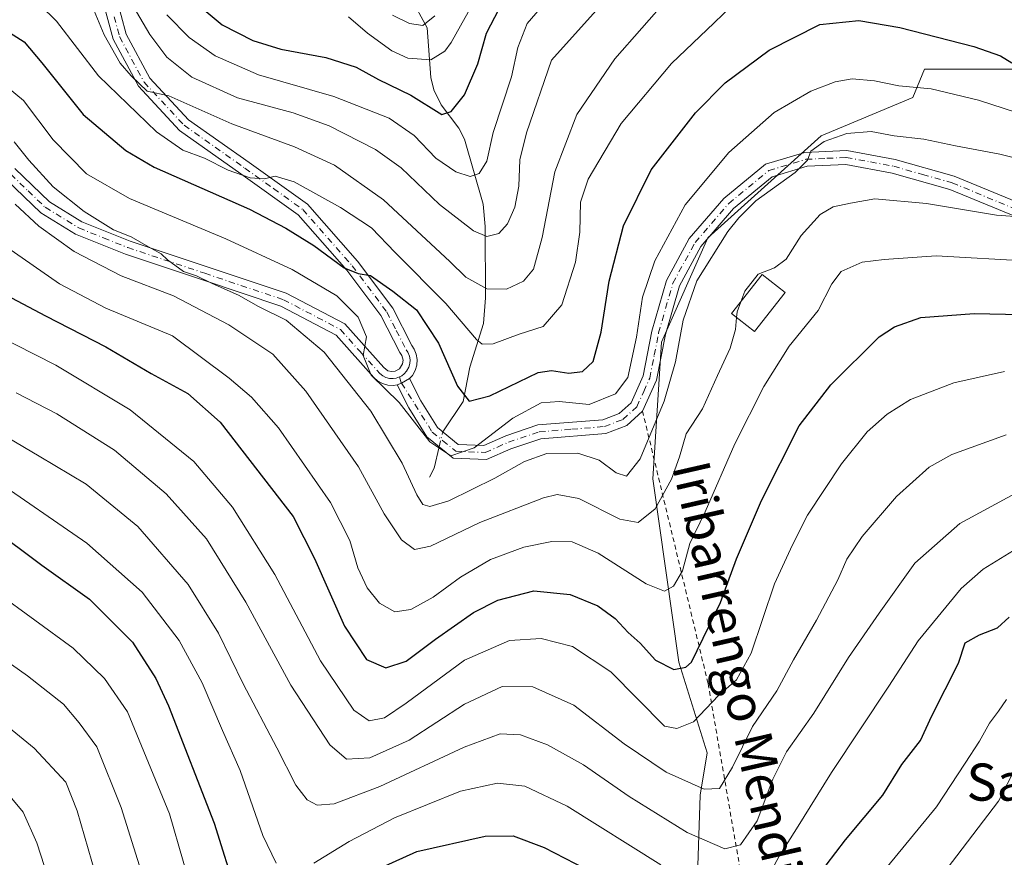
# Model space of a CAD drawing. Units: metres. Extents: x 606580 to 610011, y 4784790 to 4787158.
# Drawn here: x 609005 to 609217, y 4785945 to 4786126 of the extents above; entities that cross this region are included whole.
import ezdxf
from ezdxf.enums import TextEntityAlignment as Align

# ---------------------------------------------------------------- set-up
doc = ezdxf.new("R2010")
doc.units = ezdxf.units.M
doc.header["$MEASUREMENT"] = 0
doc.linetypes.add('DGN Style 2', pattern=[1.6480167562047852, 0.988810053722871, -0.6592067024819142])
doc.linetypes.add('DGN Style 4', pattern=[2.6384748266838614, 1.318413404963828, -0.6592067024819142, 0.001648016756204785, -0.6592067024819142])
for name, color, linetype, lineweight in [('Alambrada', 7, 'DGN Style 2', 0), ('Arbolado forestal CxS', 92, 'Continuous', 0), ('Camino Cxs', 7, 'Continuous', 0), ('Camino eje', 30, 'DGN Style 4', 13), ('Corriente natural lineal', 142, 'Continuous', 13), ('Corriente natural lineal oculto', 9, 'DGN Style 4', 13), ('Curva de nivel maestra', 30, 'Continuous', 30), ('Curva de nivel normal', 30, 'Continuous', 0), ('Edificación Cxs', 1, 'Continuous', 13), ('Pastizal CxS', 92, 'Continuous', 0), ('Texto cartográfico', 7, 'Continuous', 0)]:
    doc.layers.add(name, color=color, linetype=linetype, lineweight=lineweight)
doc.styles.add('Style-Arial', font='txt')

# ---------------------------------------------------------------- blocks, each defined once
blk = doc.blocks.new('*U17')
at = {"layer": 'Pastizal CxS', "color": 92, "linetype": 'Continuous', "lineweight": 0}
blk.add_polyline3d([(609004.6365, 4785859.5441, 467.8228999999993), (609071.6065999996, 4785852.034299999, 466.1839000000036), (609102.2748999996, 4785852.0349, 464.9480999999942), (609118.5477999998, 4785852.0349, 464.3579000000027), (609143.5822000002, 4785848.2797, 465.0645999999979), (609166.1152999997, 4785842.647299999, 469.3016999999964), (609178.6328999996, 4785843.8991, 469.4952000000048), (609173.625, 4785867.6821, 455.7869000000064), (609169.8685, 4785893.342499999, 441.7908000000025), (609161.7301000003, 4785932.772100001, 421.5236000000005), (609150.5778999999, 4785936.9027, 420.4787999999971), (609151.2761000004, 4785958.523499999, 410.6447999999946), (609152.7975000005, 4785967.654300001, 407.9305000000023), (609146.7068999996, 4785987.2235, 398.9786000000022), (609141.0732000005, 4786026.6527, 386.4909000000043), (609142.9493000006, 4786056.068299999, 382.3043999999936), (609152.9627, 4786078.599500001, 382.8383999999933), (609177.3711000001, 4786100.505100001, 383.5013999999938), (609197.0779999997, 4786108.820499999, 380.3910000000033), (609199.6234999998, 4786114.907299999, 377.8392000000022), (609218.8573000003, 4786114.907500001, 375.0310999999929)], dxfattribs=at)
blk = doc.blocks.new('*U24')
at = {"layer": 'Camino Cxs', "color": 7, "linetype": 'Continuous', "lineweight": 0}
blk.add_polyline3d([(609219.5800999999, 4786082.9901, 391.8641000000061), (609205.0401, 4786089.0101, 389.8834000000061), (609192.6300999997, 4786092.530099999, 388.3277999999991), (609182.6501000002, 4786094.390100001, 389.508799999996), (609174.3300999999, 4786093.9901, 390.8803999999946), (609166.7901, 4786091.720100001, 395.4909999999945), (609158.5000999998, 4786084.890100001, 397.520399999994), (609151.4200999998, 4786076.690099999, 396.020399999994), (609146.8101000005, 4786068.2401, 391.5448999999935), (609143.8000999996, 4786057.7401, 393.2440000000061), (609141.8601000002, 4786047.920100001, 393.3831000000064), (609138.8800999997, 4786041.270099999, 390.7361999999994), (609135.4600999998, 4786038.170100001, 390.1578000000009), (609131.0000999998, 4786036.450099999, 391.5764000000054), (609116.9401000004, 4786035.3101, 392.8479999999981), (609110.5201000003, 4786033.1601, 393.3986000000005), (609105.2701000003, 4786030.8301, 394.9005000000034), (609098.0701000001, 4786031.140100001, 392.8439000000071), (609092.4401000004, 4786035.7401, 390.3551000000007), (609088.5401, 4786041.9901, 393.3111000000063), (609086.0301000001, 4786046.880100001, 389.5699000000022), (609086.9354999998, 4786047.288100001, 388.3923999999971), (609088.6801000005, 4786048.290100001, 388.7212), (609091.1501000002, 4786043.470100001, 392.5032000000065), (609094.7200999996, 4786037.7501, 389.3178999999946), (609099.1901000004, 4786034.090100001, 390.8273000000045), (609104.7001, 4786033.850099999, 392.3990000000049), (609109.4301000005, 4786035.960100001, 393.3643000000012), (609116.3300999999, 4786038.270099999, 389.2847000000039), (609130.3300999999, 4786039.4101, 392.2164000000048), (609133.8601000002, 4786040.770099999, 391.5360999999975), (609136.4001000002, 4786043.0701, 391.3307999999961), (609138.9901000002, 4786048.840100001, 394.3537000000069), (609140.8800999997, 4786058.440099999, 392.7461999999941), (609144.0201000003, 4786069.390100001, 392.6367999999929), (609148.9401000004, 4786078.4101, 395.353099999993), (609156.4001000002, 4786087.050100001, 396.2112999999954), (609165.3501000004, 4786094.420100001, 396.8377999999939), (609173.8101000005, 4786096.970100001, 392.8319999999949), (609182.8601000002, 4786097.4101, 388.6753000000026), (609193.3101000005, 4786095.450099999, 388.1349999999948), (609206.0301000001, 4786091.850099999, 389.4150999999983), (609220.6700999998, 4786085.790100001, 391.2504999999946)], dxfattribs=at)

msp = doc.modelspace()

# ---------------------------------------------------------------- linework, layer by layer
at = {"layer": 'Alambrada', "color": 7, "linetype": 'DGN Style 2', "lineweight": 0}
msp.add_polyline3d([(608970.1700999998, 4785876.300100001, 480.7981), (608993.0800999999, 4785856.130100001, 481.4018999999971), (609098.4401000004, 4785847.4301, 481.6270999999979), (609106.0500999996, 4785855.190099999, 480.0574000000051), (609179.3701, 4785842.1801, 477.6285999999964), (609166.0500999996, 4785906.880100001, 447.3736999999965), (609152.9801000003, 4785982.630100001, 411.9621000000043), (609138.8701, 4786041.2601, 390.7351999999955)], dxfattribs=at)
at = {"layer": 'Arbolado forestal CxS', "color": 92, "linetype": 'Continuous', "lineweight": 0}
for points in [[(609222.5938999997, 4786353.9923, 300.5791999999929), (609227.6885000002, 4786331.4341, 307.107600000003), (609234.3174999999, 4786302.7117, 316.343399999998), (609247.5756999999, 4786261.837300001, 333.2523999999976), (609258.6243000003, 4786229.8003, 343.3908999999985), (609265.2540999996, 4786199.972300001, 350.4523000000045), (609264.1503, 4786169.040100001, 354.9394000000029), (609258.6277000001, 4786139.2119, 358.0874999999942), (609275.1996999999, 4786122.6413, 369.2583000000013), (609261.9429000001, 4786113.802300001, 365.7252000000008), (609245.3715000004, 4786113.802100001, 369.3313999999955), (609218.8573000003, 4786114.907500001, 375.0310999999929), (609199.6234999998, 4786114.907299999, 377.8392000000022), (609197.0779999997, 4786108.820499999, 380.3910000000033), (609177.3711000001, 4786100.505100001, 383.5013999999938), (609152.9627, 4786078.599500001, 382.8383999999933), (609142.9493000006, 4786056.068299999, 382.3043999999936), (609141.0732000005, 4786026.6527, 386.4909000000043), (609146.7068999996, 4785987.2235, 398.9786000000022), (609152.7975000005, 4785967.654300001, 407.9305000000023), (609151.2761000004, 4785958.523499999, 410.6447999999946), (609150.5778999999, 4785936.9027, 420.4787999999971)], [(609218.8573000003, 4786114.907500001, 375.0310999999929), (609199.6234999998, 4786114.907299999, 377.8392000000022), (609197.0779999997, 4786108.820499999, 380.3910000000033), (609177.3711000001, 4786100.505100001, 383.5013999999938), (609152.9627, 4786078.599500001, 382.8383999999933), (609142.9493000006, 4786056.068299999, 382.3043999999936), (609141.0732000005, 4786026.6527, 386.4909000000043), (609146.7068999996, 4785987.2235, 398.9786000000022), (609152.7975000005, 4785967.654300001, 407.9305000000023), (609151.2761000004, 4785958.523499999, 410.6447999999946), (609150.5778999999, 4785936.9027, 420.4787999999971)]]:
    msp.add_polyline3d(points, dxfattribs=at)
at = {"layer": 'Camino Cxs', "color": 7, "linetype": 'Continuous', "lineweight": 0, "extrusion": (0.4864511078692472, -0.8707076323061632, 0.07234320076259709), "elevation": -3870928.790214858, "flags": 128}
msp.add_lwpolyline([(2866026.223414705, 281160.7979151104), (2866024.211683015, 281160.4682513246), (2866023.222279837, 281161.6488447178)], dxfattribs=at)
msp.add_lwpolyline([(2866026.223414705, 281160.7979151104), (2866024.211683015, 281160.4682513246), (2866023.222279837, 281161.6488447178)], dxfattribs=at)
at = {"layer": 'Camino Cxs', "color": 7, "linetype": 'Continuous', "lineweight": 0}
for points in [[(609025.4600999998, 4786130.530099999, 373.3301999999967), (609027.6401000004, 4786122.450099999, 374.9326000000001), (609032.7401000002, 4786112.970100001, 375.793399999995), (609041.1101000002, 4786103.950099999, 380.196299999996), (609054.1101000002, 4786094.800100001, 385.4137999999948), (609066.7001, 4786085.790100001, 386.1244000000006), (609077.5000999998, 4786073.520099999, 388.9376000000047), (609085.0601000005, 4786063.4101, 390.3773999999976), (609089.1601, 4786055.4001, 392.5050000000047), (609089.6801000005, 4786054.630100001, 392.3466999999946), (609090.1300999997, 4786053.520099999, 391.9964000000036), (609090.3101000005, 4786052.340100001, 391.4456000000064), (609090.2301000003, 4786051.140100001, 390.9664000000048), (609089.8800999997, 4786049.9901, 390.2258000000002), (609089.2901, 4786048.950099999, 389.3813999999985), (609088.6801000005, 4786048.290100001, 388.7212), (609086.9354999998, 4786047.288100001, 388.3923999999971), (609086.0301000001, 4786046.880100001, 389.5699000000022), (609085.2001, 4786046.7501, 390.3772999999928), (609084.0100999996, 4786046.8301, 391.2140000000072), (609082.8601000002, 4786047.170100001, 391.6747999999934), (609081.8101000005, 4786047.7601, 391.8309000000008), (609080.9901000002, 4786048.5101, 391.5910000000004), (609072.8501000004, 4786057.640100001, 389.1288000000059), (609060.9401000004, 4786063.860099999, 397.8821000000025), (609044.1201, 4786069.5101, 401.1089999999967), (609027.4801000003, 4786075.050100001, 400.9263999999966), (609016.7600999996, 4786079.360099999, 403.9902000000002), (609009.2801000001, 4786083.960100001, 402.4239999999991), (609001.9301000005, 4786091.0001, 399.7410999999993)], [(609025.4600999998, 4786130.530099999, 373.3301999999967), (609027.6401000004, 4786122.450099999, 374.9326000000001), (609032.7401000002, 4786112.970100001, 375.793399999995), (609041.1101000002, 4786103.950099999, 380.196299999996), (609054.1101000002, 4786094.800100001, 385.4137999999948), (609066.7001, 4786085.790100001, 386.1244000000006), (609077.5000999998, 4786073.520099999, 388.9376000000047), (609085.0601000005, 4786063.4101, 390.3773999999976), (609089.1601, 4786055.4001, 392.5050000000047), (609089.6801000005, 4786054.630100001, 392.3466999999946), (609090.1300999997, 4786053.520099999, 391.9964000000036), (609090.3101000005, 4786052.340100001, 391.4456000000064), (609090.2301000003, 4786051.140100001, 390.9664000000048), (609089.8800999997, 4786049.9901, 390.2258000000002), (609089.2901, 4786048.950099999, 389.3813999999985), (609088.6801000005, 4786048.290100001, 388.7212)], [(609003.6401000004, 4786093.520099999, 400.0305999999982), (609011.1300999997, 4786086.340100001, 402.4841000000015), (609018.1101000002, 4786082.050100001, 402.3518999999943), (609028.5201000003, 4786077.870100001, 397.4481999999989), (609045.0701000001, 4786072.360099999, 398.8427999999985), (609062.1201, 4786066.630100001, 398.5089000000008), (609074.7200999996, 4786060.050100001, 387.9997000000003), (609083.1300999997, 4786050.620100001, 386.3755999999994), (609084.0401, 4786049.950099999, 387.4171000000061), (609084.8000999996, 4786049.780099999, 387.6113999999943), (609085.5800999999, 4786049.850099999, 387.5534999999945), (609086.5000999998, 4786050.340100001, 387.3723999999929), (609087.1851000005, 4786051.4301, 387.309699999998), (609087.3000999996, 4786052.210100001, 387.2710999999982), (609087.0201000003, 4786053.210100001, 387.7764000000025), (609086.5701000001, 4786053.860099999, 387.9527999999991), (609082.5000999998, 4786061.8201, 387.4207000000025), (609075.1700999998, 4786071.620100001, 389.3631000000024), (609064.6801000005, 4786083.550100001, 385.7391999999964), (609052.3701, 4786092.350099999, 385.5841999999975), (609039.1300999997, 4786101.670100001, 381.9701999999961), (609030.2801000001, 4786111.210100001, 380.0244999999995), (609024.8300999999, 4786121.340100001, 376.1208999999944), (609022.5201000003, 4786129.9301, 374.0622000000003)], [(609003.6401000004, 4786093.520099999, 400.0305999999982), (609011.1300999997, 4786086.340100001, 402.4841000000015), (609018.1101000002, 4786082.050100001, 402.3518999999943), (609028.5201000003, 4786077.870100001, 397.4481999999989), (609045.0701000001, 4786072.360099999, 398.8427999999985), (609062.1201, 4786066.630100001, 398.5089000000008), (609074.7200999996, 4786060.050100001, 387.9997000000003), (609083.1300999997, 4786050.620100001, 386.3755999999994), (609084.0401, 4786049.950099999, 387.4171000000061), (609084.8000999996, 4786049.780099999, 387.6113999999943), (609085.5800999999, 4786049.850099999, 387.5534999999945), (609086.5000999998, 4786050.340100001, 387.3723999999929), (609087.1851000005, 4786051.4301, 387.309699999998), (609087.3000999996, 4786052.210100001, 387.2710999999982), (609087.0201000003, 4786053.210100001, 387.7764000000025), (609086.5701000001, 4786053.860099999, 387.9527999999991), (609082.5000999998, 4786061.8201, 387.4207000000025), (609075.1700999998, 4786071.620100001, 389.3631000000024), (609064.6801000005, 4786083.550100001, 385.7391999999964), (609052.3701, 4786092.350099999, 385.5841999999975), (609039.1300999997, 4786101.670100001, 381.9701999999961), (609030.2801000001, 4786111.210100001, 380.0244999999995), (609024.8300999999, 4786121.340100001, 376.1208999999944), (609022.5201000003, 4786129.9301, 374.0622000000003)], [(609086.0301000001, 4786046.880100001, 389.5699000000022), (609085.2001, 4786046.7501, 390.3772999999928), (609084.0100999996, 4786046.8301, 391.2140000000072), (609082.8601000002, 4786047.170100001, 391.6747999999934), (609081.8101000005, 4786047.7601, 391.8309000000008), (609080.9901000002, 4786048.5101, 391.5910000000004), (609072.8501000004, 4786057.640100001, 389.1288000000059), (609060.9401000004, 4786063.860099999, 397.8821000000025), (609044.1201, 4786069.5101, 401.1089999999967), (609027.4801000003, 4786075.050100001, 400.9263999999966), (609016.7600999996, 4786079.360099999, 403.9902000000002), (609009.2801000001, 4786083.960100001, 402.4239999999991), (609001.9301000005, 4786091.0001, 399.7410999999993), (608995.2500999998, 4786094.040100001, 400.1236000000063), (608983.8601000002, 4786093.9301, 406.9315999999963), (608970.6601, 4786091.360099999, 407.9254999999976), (608951.5900999998, 4786082.610099999, 410.9621000000043), (608941.7200999996, 4786082.1601, 411.6575000000012), (608933.1201, 4786084.4101, 412.741399999999), (608924.6601, 4786091.6601, 411.6423000000068), (608915.4301000005, 4786103.2401, 414.170499999993), (608897.2600999996, 4786127.4801, 411.7897999999986)], [(609088.6801000005, 4786048.290100001, 388.7212), (609091.1501000002, 4786043.470100001, 392.5032000000065), (609094.7200999996, 4786037.7501, 389.3178999999946), (609099.1901000004, 4786034.090100001, 390.8273000000045), (609104.7001, 4786033.850099999, 392.3990000000049), (609109.4301000005, 4786035.960100001, 393.3643000000012), (609116.3300999999, 4786038.270099999, 389.2847000000039), (609130.3300999999, 4786039.4101, 392.2164000000048), (609133.8601000002, 4786040.770099999, 391.5360999999975), (609136.4001000002, 4786043.0701, 391.3307999999961), (609138.9901000002, 4786048.840100001, 394.3537000000069), (609140.8800999997, 4786058.440099999, 392.7461999999941), (609144.0201000003, 4786069.390100001, 392.6367999999929), (609148.9401000004, 4786078.4101, 395.353099999993), (609156.4001000002, 4786087.050100001, 396.2112999999954), (609165.3501000004, 4786094.420100001, 396.8377999999939), (609173.8101000005, 4786096.970100001, 392.8319999999949), (609182.8601000002, 4786097.4101, 388.6753000000026), (609193.3101000005, 4786095.450099999, 388.1349999999948), (609206.0301000001, 4786091.850099999, 389.4150999999983), (609220.6700999998, 4786085.790100001, 391.2504999999946)], [(609219.5800999999, 4786082.9901, 391.8641000000061), (609205.0401, 4786089.0101, 389.8834000000061), (609192.6300999997, 4786092.530099999, 388.3277999999991), (609182.6501000002, 4786094.390100001, 389.508799999996), (609174.3300999999, 4786093.9901, 390.8803999999946), (609166.7901, 4786091.720100001, 395.4909999999945), (609158.5000999998, 4786084.890100001, 397.520399999994), (609151.4200999998, 4786076.690099999, 396.020399999994), (609146.8101000005, 4786068.2401, 391.5448999999935), (609143.8000999996, 4786057.7401, 393.2440000000061), (609141.8601000002, 4786047.920100001, 393.3831000000064), (609138.8800999997, 4786041.270099999, 390.7361999999994), (609138.8699000003, 4786041.260399999, 390.7350000000006)], [(609138.8699000003, 4786041.260399999, 390.7350000000006), (609135.4600999998, 4786038.170100001, 390.1578000000009), (609131.0000999998, 4786036.450099999, 391.5764000000054), (609116.9401000004, 4786035.3101, 392.8479999999981), (609110.5201000003, 4786033.1601, 393.3986000000005), (609105.2701000003, 4786030.8301, 394.9005000000034), (609098.0701000001, 4786031.140100001, 392.8439000000071), (609092.4401000004, 4786035.7401, 390.3551000000007), (609088.5401, 4786041.9901, 393.3111000000063), (609086.0301000001, 4786046.880100001, 389.5699000000022)]]:
    msp.add_polyline3d(points, dxfattribs=at)
at = {"layer": 'Camino eje', "color": 30, "linetype": 'DGN Style 4', "lineweight": 13}
for points in [[(609025.0800999999, 4786126.190099999, 373.6515999999974), (609026.2351000002, 4786121.895099999, 375.2869999999967), (609031.5100999996, 4786112.090100001, 377.4842000000062), (609040.1201, 4786102.8101, 380.7312999999995), (609053.2401000002, 4786093.575099999, 385.3117000000057), (609059.3951000003, 4786089.175100001, 384.0718000000052), (609065.6901000004, 4786084.670100001, 385.7142000000022), (609071.0900999998, 4786078.5351, 385.5731999999989), (609076.3350999998, 4786072.5701, 389.0038000000059), (609083.7801000001, 4786062.6151, 389.2425999999978), (609085.8300999999, 4786058.610099999, 390.250199999995), (609087.9775, 4786054.467499999, 390.3485999999975), (609088.3501000004, 4786053.920100001, 390.1692000000039), (609088.6451000003, 4786053.1151, 389.7016000000003), (609088.8051000005, 4786052.2751, 389.2822000000015), (609088.7550999997, 4786051.542500001, 389.1331999999966), (609088.5324999997, 4786050.710100001, 388.7746000000043), (609088.0475000005, 4786049.8551, 388.1760000000068), (609087.5401, 4786049.2601, 387.6518000000069), (609087.0395000001, 4786048.881100001, 387.7756999999983), (609086.5401, 4786048.6151, 388.0292999999947)], [(609086.5401, 4786048.6151, 388.0292999999947), (609086.9354999998, 4786047.288100001, 388.3923999999971), (609089.8450999996, 4786042.7301, 392.9434000000037), (609093.5800999999, 4786036.745100001, 389.4302000000025), (609095.8151000004, 4786034.915100001, 390.6178999999975), (609098.6300999997, 4786032.6151, 390.804999999993), (609104.9851000002, 4786032.340100001, 392.1086000000068), (609107.6101000002, 4786033.505100001, 393.4949000000051), (609109.9751000004, 4786034.5601, 393.1144000000059), (609116.6350999996, 4786036.790100001, 389.9848000000056), (609123.6350999996, 4786037.360099999, 393.6300999999949), (609130.6651, 4786037.9301, 390.7111000000005), (609134.6601, 4786039.470100001, 390.5840000000026), (609137.6401000004, 4786042.170100001, 390.1897000000026), (609139.1300999997, 4786045.495100001, 392.4633000000031), (609140.4250999996, 4786048.380100001, 393.8380000000034), (609141.3951000003, 4786053.290100001, 394.6223999999929), (609142.3400999998, 4786058.090100001, 391.7198000000063), (609145.4151, 4786068.815099999, 391.9538999999932), (609150.1801000005, 4786077.550100001, 395.655899999998), (609157.4501, 4786085.970100001, 396.4039000000048), (609166.0701000001, 4786093.0701, 395.8709999999992), (609174.0701000001, 4786095.4801, 391.7930000000051), (609178.5950999996, 4786095.700099999, 390.2887999999948), (609182.7550999997, 4786095.9001, 389.0862000000052), (609187.9801000003, 4786094.920100001, 388.3551000000007), (609192.9700999996, 4786093.9901, 388.2033999999985), (609199.1750999996, 4786092.2301, 388.8393000000069), (609205.5351, 4786090.4301, 389.6362999999984), (609220.1250999998, 4786084.390100001, 391.5448000000033)], [(609002.7851, 4786092.2601, 399.1521000000066), (609006.5301000001, 4786088.670100001, 401.3104000000022), (609010.2050999999, 4786085.1501, 402.3312000000006), (609017.4351000005, 4786080.7051, 402.9076000000059), (609022.7950999998, 4786078.550100001, 404.2014000000054), (609028.0000999998, 4786076.460100001, 398.834600000002), (609044.5950999996, 4786070.9351, 399.9141999999993), (609061.5301000001, 4786065.245100001, 398.0099000000046), (609073.7851, 4786058.845100001, 388.6584000000003), (609077.9901000002, 4786054.130100001, 388.4352999999974), (609082.2651000004, 4786049.377499999, 388.6282999999967), (609082.9250999996, 4786048.8551, 389.0795000000071), (609083.5751, 4786048.522500001, 389.3231999999989), (609084.4051000001, 4786048.3051, 389.2048999999971), (609085.1300999997, 4786048.255100001, 388.8873000000021), (609085.7783000004, 4786048.360099999, 388.489499999996), (609086.5401, 4786048.6151, 388.0292999999947)]]:
    msp.add_polyline3d(points, dxfattribs=at)
at = {"layer": 'Corriente natural lineal', "color": 142, "linetype": 'Continuous', "lineweight": 13, "extrusion": (0.4437977762878039, 0.1613998351413045, 0.8814724198625618), "elevation": 1043115.103288266, "flags": 128}
msp.add_lwpolyline([(4289640.6661691, -1946263.782223875), (4289642.157842752, -1946265.612666502), (4289646.142999516, -1946268.55166618)], dxfattribs=at)
at = {"layer": 'Corriente natural lineal', "color": 142, "linetype": 'Continuous', "lineweight": 13}
msp.add_polyline3d([(609095.8800999997, 4786036.8003, 379.193299999999), (609100.2126000002, 4786043.326099999, 375.5216999999975), (609101.6744999997, 4786050.720600001, 372.2309999999998), (609104.6391000003, 4786060.149499999, 367.9603000000061), (609105.0549, 4786065.6439, 365.434500000003), (609105, 4786081, 358.9170000000013), (609104.5266000004, 4786085.843900001, 357.084799999997), (609100.5478999997, 4786099.812799999, 351.8616000000038), (609099.3312999997, 4786102.194499999, 350.8736000000063), (609095.5268000001, 4786107.218499999, 348.9520000000048), (609093.9434000002, 4786110.448799999, 347.5712000000058), (609093.2456, 4786113.1032, 346.1178000000073), (609092.4567, 4786123.7885, 339.3960999999982), (609088.9401000004, 4786130.321000001, 336.3883999999962)], dxfattribs=at)
at = {"layer": 'Corriente natural lineal oculto', "color": 9, "linetype": 'DGN Style 4', "lineweight": 13, "extrusion": (0.1211402628950757, 0.2357148660529548, 0.9642424687947269), "elevation": 1202291.692634591, "flags": 128}
msp.add_lwpolyline([(1645935.88416051, -4372928.55842833), (1645936.659238412, -4372931.744960759), (1645936.641939933, -4372931.904947704)], dxfattribs=at)
at = {"layer": 'Curva de nivel maestra', "color": 30, "linetype": 'Continuous', "lineweight": 30, "flags": 128}
for points, elevation in [([(609043.5899999999, 4786128.420100001), (609048.3499999996, 4786124.420100001), (609054.9600000001, 4786121.0701), (609060.9600000001, 4786119.170100001), (609070.6299999999, 4786117.380100001), (609077.2199999997, 4786115.300100001), (609081.9800000006, 4786112.6601), (609089, 4786109.280099999), (609095.6299999999, 4786105.110099999), (609097.6799999997, 4786105.800100001), (609100.5499999998, 4786109.360099999), (609103.3899999997, 4786116.030099999), (609105.2800000003, 4786122.6801), (609107.9699999997, 4786127.9001)], 350), ([(609002.54, 4786122.7601), (609005.6500000004, 4786120.7501), (609009.4600000001, 4786116.290100001), (609018.4199999999, 4786105.130100001), (609027.5999999996, 4786097.390100001), (609033.6799999997, 4786093.780099999), (609054.1799999997, 4786084.7601), (609062.0499999998, 4786080.6601), (609068.0899999999, 4786076.940099999), (609074.5700000003, 4786072.100099999), (609077.6200000001, 4786070.880100001), (609080.2599999999, 4786070.460100001), (609085.1100000005, 4786067.0601), (609090.1600000003, 4786063.100099999), (609094.9199999999, 4786055.860099999), (609099, 4786046.610099999), (609101.5599999996, 4786043.4101), (609105.9900000002, 4786044.550100001), (609116.3899999997, 4786049.5601), (609119.2300000006, 4786050.020099999), (609123.0099999999, 4786049.450099999), (609125.9699999997, 4786049.7501), (609128.25, 4786051.960100001), (609129.9299999997, 4786058.2401), (609131.7100000001, 4786069.2401), (609134.7400000002, 4786081.1501), (609140.7400000002, 4786093.210100001), (609150.29, 4786105.5101), (609156.6600000003, 4786111.940099999), (609166.1299999999, 4786118.970100001), (609177.04, 4786124.5001), (609185.4299999997, 4786125.340100001), (609194.29, 4786123.870100001), (609210.2599999999, 4786119.790100001), (609215.9699999997, 4786117.7501), (609218.4199999999, 4786116.2601)], 375), ([(608992.9600000001, 4786070.880100001), (609010.2999999998, 4786061.770099999), (609023.2599999999, 4786055.120100001), (609033.0499999998, 4786049.3301), (609040.9199999999, 4786045.030099999), (609047.9199999999, 4786038.870100001), (609063.5999999996, 4786018.550100001), (609068.2300000006, 4786009.5001), (609074.6600000003, 4785994.940099999), (609079.4400000004, 4785987.7501), (609083.5999999996, 4785985.940099999), (609087.9600000001, 4785987.440099999), (609094.2999999998, 4785992.140100001), (609102.4800000006, 4785997.860099999), (609107.7199999997, 4786000.5701), (609115.4800000006, 4786002.530099999), (609123.2999999998, 4786001.7501), (609129.2699999996, 4785999.350099999), (609132.9699999997, 4785996.5601), (609135.75, 4785993.5801), (609138.3600000005, 4785991.290100001), (609141.6600000003, 4785987.600099999), (609145.6100000005, 4785985.640100001), (609148.2199999997, 4785986.110099999), (609149.4100000003, 4785987.210100001), (609155.6699999999, 4786000.030099999), (609159.0999999996, 4786009.460100001), (609164.4800000006, 4786022.0101), (609172.6200000001, 4786038.0701), (609179.4500000002, 4786046.890100001), (609189.8600000005, 4786057.2401), (609193.1399999997, 4786059.370100001), (609198.8399999999, 4786061.4101), (609210.2699999996, 4786062.300100001), (609220.4400000004, 4786062.0601)], 400), ([(608998.5899999999, 4786016.200099999), (609009.4600000001, 4786008.0701), (609019.7400000002, 4786000.7301), (609029.0099999999, 4785991.470100001), (609034.0099999999, 4785983.700099999), (609036.7999999998, 4785977.790100001), (609046.5999999996, 4785952.540100001), (609051.3799999999, 4785937.140100001)], 425), ([(609174.2599999999, 4785938.0101), (609182.5599999996, 4785948.9301), (609190.6200000001, 4785958.5701), (609194.7300000006, 4785965.170100001), (609198.75, 4785970.3201), (609201.2000000002, 4785975.600099999), (609206.9100000003, 4785986.960100001), (609208.4000000004, 4785991.370100001), (609211.4699999997, 4785993.100099999), (609215.3099999996, 4785994.550100001), (609217.8700000001, 4785996.9001)], 425), ([(609077.54, 4785940.690099999), (609090.2599999999, 4785946.380100001), (609105.0099999999, 4785949.700099999), (609111, 4785949.800100001), (609117.6799999997, 4785947.3101), (609128.8200000003, 4785941.5101)], 425)]:
    msp.add_lwpolyline(points, dxfattribs=dict(at, elevation=elevation))
at = {"layer": 'Curva de nivel normal', "color": 30, "linetype": 'Continuous', "lineweight": 0, "flags": 128}
for points, elevation in [([(609027.7300000006, 4786131), (609032.75, 4786122.350000001), (609036.4199999999, 4786117.460000001), (609041.8099999996, 4786113.180000001), (609051.6100000005, 4786108.730000001), (609063.5999999996, 4786105.5), (609071.3600000005, 4786102.699999999), (609081.3799999999, 4786097.619999999), (609086.8499999996, 4786093.640000001), (609095.1500000004, 4786085.720000001), (609102.4600000001, 4786080.07), (609105.3399999999, 4786078.859999999), (609107.9000000004, 4786079.480000001), (609109.8099999996, 4786081.560000001), (609111.4000000004, 4786085.189999999), (609112.2599999999, 4786089.680000001), (609112.4500000002, 4786095.390000001), (609113.8799999999, 4786101.189999999), (609119.2400000002, 4786116.859999999), (609144.29, 4786144.789999999)], 360), ([(609005.4500000002, 4786132.350000001), (609012.6399999997, 4786125.230000001), (609021.6600000003, 4786113.49), (609034.1799999997, 4786101.369999999), (609039.8700000001, 4786097.460000001), (609044.5, 4786095.74), (609049.6100000005, 4786093.119999999), (609054.3300000001, 4786091.480000001), (609057.4699999997, 4786091.279999999), (609059.7100000001, 4786091.84), (609063.8499999996, 4786090.600000001), (609073.8499999996, 4786085.130000001), (609080.4600000001, 4786080.710000001), (609085.5800000001, 4786075.4), (609096.5099999999, 4786064.42), (609103.1100000005, 4786056.66), (609104.2999999998, 4786055.699999999), (609106.6699999999, 4786055.74), (609112.29, 4786057.789999999), (609117.4400000004, 4786059.449999999), (609121.4900000002, 4786064.16), (609124.4199999999, 4786073.33), (609125.4000000004, 4786079.779999999), (609125.5199999996, 4786086.24), (609127.1699999999, 4786091.24), (609134.2699999996, 4786103.210000001), (609145.1399999997, 4786116.130000001), (609154.29, 4786124.869999999), (609160.0899999999, 4786130.550000001)], 370), ([(609020.0599999996, 4786129.17), (609022.9000000004, 4786122.300000001), (609026.3899999997, 4786116.199999999), (609028.7000000002, 4786113.439999999), (609032.1799999997, 4786110.140000001), (609036.8200000003, 4786109.140000001), (609050.4000000004, 4786103.09), (609063.9199999999, 4786098.189999999), (609072.5, 4786094.189999999), (609083.1100000005, 4786086.720000001), (609097.3799999999, 4786073.480000001), (609100.7800000003, 4786070.100000001), (609105.2999999998, 4786067.58), (609109.5800000001, 4786067.539999999), (609113.2000000002, 4786069.24), (609115.4000000004, 4786071.82), (609117.25, 4786078.630000001), (609119.9800000006, 4786092.75), (609124.7199999997, 4786105.15), (609132.8799999999, 4786117.109999999), (609144.5099999999, 4786130.369999999)], 365), ([(609075.5599999996, 4786126.130000001), (609079.6600000003, 4786122.630000001), (609084.8899999997, 4786118.850000001), (609088.2999999998, 4786117.25), (609093.2999999998, 4786116.869999999), (609096.2800000003, 4786118.75), (609097.6299999999, 4786120.65), (609103.2999999998, 4786130.810000001)], 345), ([(609036.4199999999, 4786126.59), (609041.2100000001, 4786121.680000001), (609046.79, 4786117.779999999), (609056.1399999997, 4786113.710000001), (609072.4000000004, 4786108.980000001), (609084.2800000003, 4786104.350000001), (609089.6900000004, 4786100.630000001), (609094.3200000003, 4786095.76), (609098.6399999997, 4786092.789999999), (609101.7100000001, 4786091.789999999), (609103.6799999997, 4786092.41), (609105.3099999996, 4786095.08), (609106.7000000002, 4786101.230000001), (609110.6699999999, 4786113.26), (609111.9900000002, 4786119.550000001), (609114.0499999998, 4786124.699999999), (609118.25, 4786129.609999999)], 355), ([(609085.0199999996, 4786126.560000001), (609088.6900000004, 4786124.76), (609091.5700000003, 4786124.300000001), (609094.1600000003, 4786126.359999999)], 340), ([(608999.6799999997, 4786112.930000001), (609005.5499999998, 4786108.17), (609011.9400000004, 4786099.66), (609019.1399999997, 4786092.359999999), (609028.3499999996, 4786087.07), (609049.1399999997, 4786078.34), (609063.3899999997, 4786071.720000001), (609073.0300000003, 4786066.060000001), (609077.5899999999, 4786061.460000001), (609079.3899999997, 4786057.27), (609078.7100000001, 4786053.220000001), (609080.4500000002, 4786048.970000001), (609086.4800000006, 4786043.09), (609093.0499999998, 4786034.66), (609097.5599999996, 4786031.640000001), (609102.6100000005, 4786033.350000001), (609110.9600000001, 4786039.75), (609117.0300000003, 4786043.050000001), (609120.9299999997, 4786043.34), (609127.3899999997, 4786042.680000001), (609133.0499999998, 4786044.970000001), (609135.6799999997, 4786048.480000001), (609137.5899999999, 4786057.180000001), (609138.8499999996, 4786065.800000001), (609141.4900000002, 4786073.59), (609148.0800000001, 4786085.689999999), (609157.4400000004, 4786096.92), (609167.2400000002, 4786105.560000001), (609175.1500000004, 4786110.189999999), (609180.3899999997, 4786112.189999999), (609184.0300000003, 4786112.789999999), (609188.8300000001, 4786112.390000001), (609194.0999999996, 4786111.32), (609201.0300000003, 4786110.630000001), (609211.2400000002, 4786108.199999999), (609233.3399999999, 4786101.060000001)], 380), ([(609003.5300000003, 4786099.26), (609006.6900000004, 4786095.300000001), (609011.9100000003, 4786089.52), (609018.5800000001, 4786084.26), (609024.9400000004, 4786080.32), (609028.7599999999, 4786078.82), (609032.4800000006, 4786076.609999999), (609035.1900000004, 4786075.140000001), (609036.5199999996, 4786073.800000001), (609039.9699999997, 4786071.310000001), (609042.7699999996, 4786070.390000001), (609046.1399999997, 4786068.75), (609051.8399999999, 4786066.210000001), (609056.1500000004, 4786063.810000001), (609062.1299999999, 4786060.84), (609070.3200000003, 4786053.92), (609080.3200000003, 4786041.26), (609087.1100000005, 4786030.060000001), (609090.29, 4786023.230000001), (609091.5599999996, 4786021.17), (609093.0700000003, 4786020.680000001), (609097.1299999999, 4786021.939999999), (609107.0899999999, 4786026.779999999), (609113.4199999999, 4786030.430000001), (609118.29, 4786032.140000001), (609124.9299999997, 4786032.230000001), (609129.5300000003, 4786030.720000001), (609133.2100000001, 4786027.980000001), (609135.4100000003, 4786027.26), (609138.3600000005, 4786030.949999999), (609143.5199999996, 4786043.430000001), (609145.9500000002, 4786051.84), (609147.5999999996, 4786060.810000001), (609150.5800000001, 4786069.279999999), (609157.2100000001, 4786079.949999999), (609159.6200000001, 4786082.890000001), (609163.29, 4786086.57), (609171.7800000003, 4786092.619999999), (609174.4299999997, 4786095.310000001), (609175.1500000004, 4786097.26), (609178.0099999999, 4786099.300000001), (609182.9000000004, 4786101.02), (609188.0899999999, 4786101.5), (609193.0999999996, 4786100.52), (609199.4600000001, 4786099.789999999), (609206.25, 4786098.350000001), (609215.8200000003, 4786096.600000001), (609230.1299999999, 4786093.029999999)], 385), ([(609003.7199999997, 4786085.82), (609008.8499999996, 4786081.050000001), (609016.4400000004, 4786075.619999999), (609026.5499999998, 4786070.4), (609037.8600000005, 4786066.08), (609049.7699999996, 4786059.859999999), (609059.2599999999, 4786053.5), (609066.3700000001, 4786045.550000001), (609077.6799999997, 4786029.289999999), (609083.2199999997, 4786019.16), (609086.9500000002, 4786013.5), (609089.7800000003, 4786011.470000001), (609093.2300000006, 4786012.15), (609103.7999999998, 4786017.300000001), (609117.54, 4786022.609999999), (609120.4699999997, 4786023.279999999), (609125.1200000001, 4786022.42), (609134, 4786017.970000001), (609137.9400000004, 4786017.300000001), (609141.5599999996, 4786020.189999999), (609145.1200000001, 4786026.57), (609146.7999999998, 4786031.439999999), (609148.2400000002, 4786036.390000001), (609151.7999999998, 4786041.779999999), (609155.0199999996, 4786048.91), (609157.7400000002, 4786054.83), (609158.9299999997, 4786058.800000001), (609159.1288999999, 4786061.4409)], 390), ([(609160.0416000001, 4786064.823100001), (609160.9100000003, 4786067.119999999), (609163.8099999996, 4786070.76), (609167.29, 4786072.109999999), (609169.7999999998, 4786073.960000001), (609173.0199999996, 4786079.060000001), (609177.1399999997, 4786083.619999999), (609179.9500000002, 4786085.26), (609183.6399999997, 4786086.02), (609188.9000000004, 4786086.949999999), (609200.0599999996, 4786085.939999999), (609215.1399999997, 4786083.42), (609221.04, 4786082.99)], 390), ([(609001.9600000001, 4786076.59), (609013.2599999999, 4786068.67), (609023.2999999998, 4786063.4), (609037.6299999999, 4786057.49), (609049.8099999996, 4786048.380000001), (609054.6299999999, 4786044.230000001), (609060.4600000001, 4786037.630000001), (609071.6799999997, 4786021.560000001), (609075.7999999998, 4786013.390000001), (609077.54, 4786007.480000001), (609079.5599999996, 4786003.17), (609082.25, 4785999.92), (609085.5300000003, 4785998.060000001), (609088.9299999997, 4785998.539999999), (609093.79, 4786001.199999999), (609099.6699999999, 4786005.5), (609106.1200000001, 4786009.300000001), (609113.3300000001, 4786011.980000001), (609119.2999999998, 4786013.199999999), (609123.6799999997, 4786013.119999999), (609129.2999999998, 4786010.65), (609139.6200000001, 4786004.060000001), (609143.5999999996, 4786002.51), (609145.5300000003, 4786003.58), (609147.4600000001, 4786006.890000001), (609149.0800000001, 4786012.74), (609152.3899999997, 4786019.57), (609158.7699999996, 4786034.24), (609164.9900000002, 4786046.57), (609170.4299999997, 4786055.24), (609176.6900000004, 4786062.92), (609179.6200000001, 4786068.699999999), (609181.6200000001, 4786071.289999999), (609186.2100000001, 4786073.300000001), (609190.9299999997, 4786073.880000001), (609202.0899999999, 4786074.710000001), (609222.2800000003, 4786073.58)], 395), ([(609159.1288999999, 4786061.4409), (609159.2199999997, 4786062.65), (609160.0416000001, 4786064.823100001)], 390), ([(608995.0300000003, 4786059.970000001), (609012.5300000003, 4786051.140000001), (609028.5300000003, 4786041.529999999), (609042.2000000002, 4786030.369999999), (609050.5800000001, 4786020.600000001), (609059.6600000003, 4786006.039999999), (609069.5, 4785987.480000001), (609076.6900000004, 4785976.82), (609079.9600000001, 4785974.58), (609083.2999999998, 4785975.199999999), (609087.9699999997, 4785978.34), (609100.5, 4785987.609999999), (609110.2300000006, 4785991.84), (609117.04, 4785992.289999999), (609123.7800000003, 4785990.57), (609132.0099999999, 4785985.09), (609143.6200000001, 4785973.42), (609146.2599999999, 4785972.869999999), (609149.8300000001, 4785974.310000001), (609155.2199999997, 4785980.01), (609159.1299999999, 4785983.359999999), (609162.25, 4785989.15), (609167.29, 4786004.08), (609171.1900000004, 4786012.480000001), (609174.3799999999, 4786018.84), (609181.7300000006, 4786029.91), (609187.2300000006, 4786036.82), (609191.5700000003, 4786040.619999999), (609196.6200000001, 4786043.74), (609205.9500000002, 4786047.359999999), (609216.8700000001, 4786049.800000001)], 405), ([(609003.9400000004, 4786045.199999999), (609012.7400000002, 4786040.680000001), (609025.1200000001, 4786032.880000001), (609036.2300000006, 4786023.439999999), (609044.9400000004, 4786013.779999999), (609053.4600000001, 4786000.119999999), (609063.0899999999, 4785982.24), (609071.5, 4785969.390000001), (609075.0800000001, 4785966.300000001), (609080.1100000005, 4785966.609999999), (609088.6299999999, 4785970.380000001), (609100.5, 4785978.140000001), (609108.6500000004, 4785981.930000001), (609115.2300000006, 4785981.850000001), (609124.0899999999, 4785977.960000001), (609134.9400000004, 4785969.58), (609143.9500000002, 4785963.49), (609152.1600000003, 4785959.84), (609155.4199999999, 4785959.949999999), (609158.2300000006, 4785964.58), (609162.5499999998, 4785973.369999999), (609167.79, 4785981.01), (609171.4199999999, 4785987.699999999), (609176.3600000005, 4785996.230000001), (609180.9100000003, 4786004.92), (609182.8600000005, 4786009.380000001), (609186.1699999999, 4786014.279999999), (609193.5499999998, 4786022.850000001), (609200.6399999997, 4786029.180000001), (609205.5199999996, 4786031.939999999), (609217.1900000004, 4786036.17)], 410), ([(608997.0300000003, 4786038.51), (609008.9100000003, 4786031.52), (609019.0099999999, 4786025.539999999), (609030.1699999999, 4786016.41), (609040.9699999997, 4786003.939999999), (609047.5700000003, 4785993.460000001), (609052.8399999999, 4785982.550000001), (609060.0700000003, 4785968.76), (609064.1600000003, 4785960.689999999), (609066.5999999996, 4785957.52), (609068.79, 4785956.390000001), (609072.4600000001, 4785956.680000001), (609082.2999999998, 4785960.390000001), (609100.4199999999, 4785968.9), (609108.2400000002, 4785971.74), (609112.6100000005, 4785971.560000001), (609118.4199999999, 4785969.369999999), (609126.1299999999, 4785965.09), (609135.9600000001, 4785958.289999999), (609148.5199999996, 4785950.5), (609156.6299999999, 4785946.980000001), (609159.9800000006, 4785947.859999999), (609163.5599999996, 4785953.050000001), (609166.9600000001, 4785962.02), (609169.9000000004, 4785967.91), (609175.75, 4785976.24), (609183.2000000002, 4785988.199999999), (609189.8700000001, 4785997.730000001), (609197.5300000003, 4786008.529999999), (609207.2400000002, 4786017.039999999), (609219.1200000001, 4786023.52)], 415), ([(608998.5, 4786027.039999999), (609019.1799999997, 4786012.83), (609031.0800000001, 4786002.24), (609039.0999999996, 4785991.859999999), (609044.0300000003, 4785982.74), (609048.4199999999, 4785972.439999999), (609052.1699999999, 4785963.890000001), (609057.0899999999, 4785949.859999999), (609059.9400000004, 4785943.880000001)], 420), ([(609165.8799999999, 4785940.91), (609168.3300000001, 4785945.42), (609172.0599999996, 4785951.289999999), (609179.5800000001, 4785963.42), (609191.8899999997, 4785982.050000001), (609198.2100000001, 4785991.800000001), (609207.4800000006, 4786003.029999999), (609212.2199999997, 4786007.25), (609218.7400000002, 4786011.24)], 420), ([(608991.3799999999, 4786008.32), (609016.2300000006, 4785990.189999999), (609022.9500000002, 4785983.689999999), (609027.9600000001, 4785976.52), (609036.9500000002, 4785954.560000001), (609042.9000000004, 4785934.15)], 430), ([(609001.2300000006, 4785987.9), (609006.4100000003, 4785984.25), (609014.1299999999, 4785978.140000001), (609017.5199999996, 4785974.130000001), (609021.3499999996, 4785968.960000001), (609026.5899999999, 4785955.869999999), (609036.7300000006, 4785923.67)], 435), ([(608988.3600000005, 4785984.539999999), (609007.8399999999, 4785968.640000001), (609014.6399999997, 4785961.350000001), (609017.1100000005, 4785955.15), (609021.0599999996, 4785941.550000001)], 440), ([(609191.6299999999, 4785943.180000001), (609202.2199999997, 4785956.029999999), (609208.3700000001, 4785965.439999999), (609211.4699999997, 4785970.15), (609213.6200000001, 4785974.050000001), (609215.5199999996, 4785976.630000001), (609217.2999999998, 4785979.119999999)], 430), ([(609203.3200000003, 4785941.24), (609215.5300000003, 4785957.24), (609219.2599999999, 4785964.57)], 435), ([(609000.5899999999, 4785960.789999999), (609005.4600000001, 4785954.92), (609008.4299999997, 4785948.26), (609012.4299999997, 4785935.880000001), (609022.9699999997, 4785907.24), (609029.0999999996, 4785894.939999999), (609032.1699999999, 4785891.970000001), (609037.1100000005, 4785890.800000001), (609043.8300000001, 4785891.91), (609051.6299999999, 4785896.119999999), (609059.9600000001, 4785899.51), (609069.6500000004, 4785902.050000001), (609083.04, 4785902.82), (609107.9800000006, 4785900.59), (609127.9800000006, 4785895.82), (609139.4100000003, 4785891.76), (609148.9800000006, 4785889.720000001), (609161.9500000002, 4785889.529999999), (609170.0099999999, 4785889.15), (609177.5, 4785889.800000001), (609184.7000000002, 4785894.33), (609215.9500000002, 4785923.24), (609220.1100000005, 4785929.41)], 445), ([(609068.0800000001, 4785943.92), (609075.6699999999, 4785948.57), (609085.4299999997, 4785953.689999999), (609099.6600000003, 4785959.4), (609107.6299999999, 4785961.119999999), (609113.5499999998, 4785960.480000001), (609122.6500000004, 4785956.210000001), (609142.8200000003, 4785943.550000001)], 420)]:
    msp.add_lwpolyline(points, dxfattribs=dict(at, elevation=elevation))
at = {"layer": 'Edificación Cxs', "color": 1, "linetype": 'Continuous', "lineweight": 13}
msp.add_polyline3d([(609169.5800999999, 4786066.8301, 404.0157999999938), (609162.9801000003, 4786058.4101, 401.5788999999932), (609158.0500999996, 4786062.290100001, 402.4143999999943), (609164.6700999998, 4786070.710100001, 403.0709000000061), (609169.5800999999, 4786066.8301, 404.0157999999938)], dxfattribs=at)
msp.add_3dface([(609169.5800999999, 4786066.8301, 404.0157999999938), (609162.9801000003, 4786058.4101, 404.0157999999938), (609158.0500999996, 4786062.290100001, 404.0157999999938), (609164.6700999998, 4786070.710100001, 404.0157999999938)], dxfattribs=at)
at = {"layer": 'Pastizal CxS', "color": 92, "linetype": 'Continuous', "lineweight": 0}
msp.add_polyline3d([(609222.5938999997, 4786353.9923, 300.5791999999929), (609227.6885000002, 4786331.4341, 307.107600000003), (609234.3174999999, 4786302.7117, 316.343399999998), (609247.5756999999, 4786261.837300001, 333.2523999999976), (609258.6243000003, 4786229.8003, 343.3908999999985), (609265.2540999996, 4786199.972300001, 350.4523000000045), (609264.1503, 4786169.040100001, 354.9394000000029), (609258.6277000001, 4786139.2119, 358.0874999999942), (609275.1996999999, 4786122.6413, 369.2583000000013), (609261.9429000001, 4786113.802300001, 365.7252000000008), (609245.3715000004, 4786113.802100001, 369.3313999999955), (609218.8573000003, 4786114.907500001, 375.0310999999929), (609199.6234999998, 4786114.907299999, 377.8392000000022), (609197.0779999997, 4786108.820499999, 380.3910000000033), (609177.3711000001, 4786100.505100001, 383.5013999999938), (609152.9627, 4786078.599500001, 382.8383999999933), (609142.9493000006, 4786056.068299999, 382.3043999999936), (609141.0732000005, 4786026.6527, 386.4909000000043), (609146.7068999996, 4785987.2235, 398.9786000000022), (609152.7975000005, 4785967.654300001, 407.9305000000023), (609151.2761000004, 4785958.523499999, 410.6447999999946), (609150.5778999999, 4785936.9027, 420.4787999999971)], dxfattribs=at)

# ---------------------------------------------------------------- block references
at = {"layer": 'Camino Cxs', "color": 7, "linetype": 'Continuous', "lineweight": 0}
msp.add_blockref('*U24', (0, 0), dxfattribs=at)
at = {"layer": 'Pastizal CxS', "color": 92, "linetype": 'Continuous', "lineweight": 0}
msp.add_blockref('*U17', (0, 0), dxfattribs=at)

# ---------------------------------------------------------------- texts
at = {"layer": 'Texto cartográfico', "color": 7, "linetype": 'Continuous', "lineweight": 0, "style": 'Style-Arial'}
msp.add_text('Iribarrengo Mendiko Bidea', height=8, rotation=282.8563293535774, dxfattribs=at).set_placement((609164.1931671723, 4785964.328922848), align=Align.MIDDLE_CENTER)
msp.add_text('Saindueneko Mendi', height=8, dxfattribs=at).set_placement((609259.0924951222, 4785961.360149999), align=Align.MIDDLE_CENTER)

doc.saveas('drawing.dxf')
